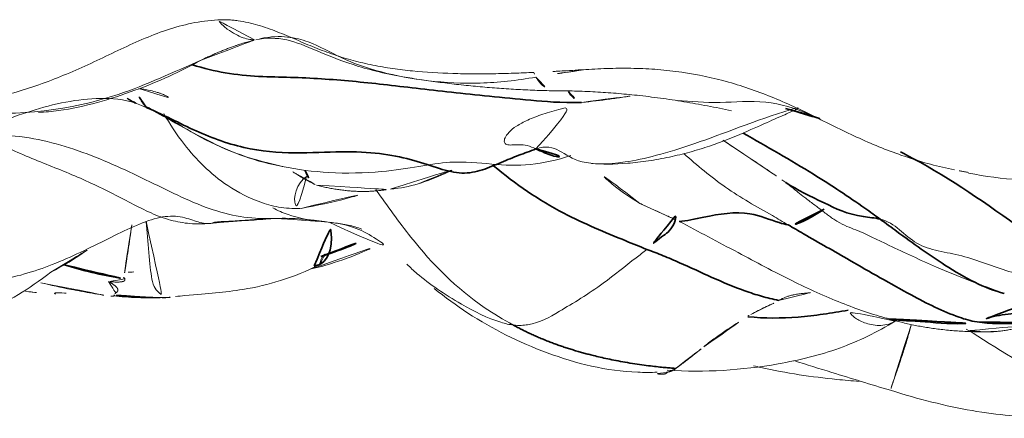
# Model space of a CAD drawing. Units: millimetres. Extents: x -605616214 to 17, y -1703671404 to 113.
# Drawn here: x -605611949 to -605611943, y -1703668917 to -1703668914 of the extents above; entities that cross this region are included whole.
import ezdxf

# ---------------------------------------------------------------- set-up
doc = ezdxf.new("R2010")
doc.units = ezdxf.units.MM
doc.layers.get('0').update_dxf_attribs({"lineweight": 9, "true_color": 0x1c1c1c})
doc.layers.add('10', color=7, linetype='Continuous', true_color=0xffffff)

# ---------------------------------------------------------------- blocks, each defined once
blk = doc.blocks.new('A$C257E2AF2')
at = {"layer": '10', "color": 0, "linetype": 'Continuous', "lineweight": 18}
for p, q in [((58.031, 1.1653), (58.032, 1.1684)), ((58.4313, 1.1545), (58.4248, 1.1475)), ((58.7419, 1.1355), (58.7418, 1.1355))]:
    blk.add_line(p, q, dxfattribs=at)
at = {"layer": '10', "color": 0, "linetype": 'Continuous', "lineweight": 13}
blk.add_line((63.9924, 0.9768), (63.9924, 0.9768), dxfattribs=at)
at = {"layer": '10', "color": 0, "linetype": 'Continuous', "lineweight": 18}
for points, knots in [([(59.1374, 3.0365), (59.0769, 3.0334), (59.0176, 3.0251), (58.9008, 3.0012), (58.8433, 2.9853), (58.7299, 2.9473), (58.674, 2.9253), (58.5629, 2.8778), (58.508, 2.8524), (58.3985, 2.8005), (58.344, 2.7741), (58.2344, 2.723), (58.1793, 2.6982), (58.0683, 2.6511), (58.0123, 2.6288), (57.8994, 2.5873), (57.8424, 2.568), (57.7272, 2.5329), (57.6694, 2.5174), (57.5532, 2.4918), (57.4949, 2.4818), (57.3776, 2.4695), (57.3186, 2.4674), (57.2295, 2.4697), (57.1997, 2.4714), (57.14, 2.4765), (57.11, 2.4799), (57.0206, 2.4918), (56.9616, 2.5021), (56.8441, 2.5257), (56.7857, 2.5389), (56.6989, 2.5624), (56.6702, 2.5708), (56.6129, 2.589), (56.5844, 2.5987), (56.5276, 2.6191), (56.4993, 2.6298), (56.4429, 2.6519), (56.4148, 2.6634), (56.3868, 2.6752)], [0, 0, 0, 0, 0.0625, 0.0625, 0.125, 0.125, 0.1875, 0.1875, 0.25, 0.25, 0.3125, 0.3125, 0.375, 0.375, 0.4375, 0.4375, 0.5, 0.5, 0.5625, 0.5625, 0.625, 0.625, 0.6875, 0.6875, 0.71875, 0.71875, 0.75, 0.75, 0.8125, 0.8125, 0.875, 0.875, 0.90625, 0.90625, 0.9375, 0.9375, 0.96875, 0.96875, 1, 1, 1, 1]), ([(61.3018, 2.6768), (61.2556, 2.6748), (61.2093, 2.6731), (61.1168, 2.67), (61.0706, 2.6688), (60.9782, 2.6674), (60.932, 2.6671), (60.8396, 2.6675), (60.7934, 2.6682), (60.6548, 2.6723), (60.5623, 2.6778), (60.4249, 2.6916), (60.3793, 2.6971), (60.2886, 2.7104), (60.2434, 2.7181), (60.1537, 2.7362), (60.1091, 2.7466), (60.0204, 2.7703), (59.9764, 2.7837), (59.889, 2.8133), (59.8456, 2.8296), (59.7592, 2.8643), (59.7162, 2.8827), (59.6302, 2.9197), (59.5873, 2.9382), (59.5006, 2.9723), (59.4569, 2.9879), (59.3681, 3.0137), (59.323, 3.024), (59.2653, 3.0319), (59.2537, 3.0332), (59.2304, 3.0354), (59.1956, 3.0378), (59.1607, 3.0377), (59.1374, 3.0365)], [0, 0, 0, 0, 0.0625, 0.0625, 0.125, 0.125, 0.1875, 0.1875, 0.25, 0.25, 0.375, 0.375, 0.4375, 0.4375, 0.5, 0.5, 0.5625, 0.5625, 0.625, 0.625, 0.6875, 0.6875, 0.75, 0.75, 0.8125, 0.8125, 0.875, 0.875, 0.9375, 0.9375, 0.953125, 0.953125, 0.96875, 1, 1, 1, 1]), ([(59.3899, 2.9003), (59.3799, 2.9), (59.3553, 2.9016), (59.3112, 2.9127), (59.2587, 2.9357), (59.2028, 2.9708), (59.1621, 3.0079), (59.1408, 3.0326), (59.1374, 3.0365)], [0, 0, 0, 0, 0.159628, 0.360404, 0.561181, 0.761957, 0.962734, 1, 1, 1, 1]), ([(59.3978, 2.9008), (59.4656, 2.9145), (59.6038, 2.9152), (59.7952, 2.8343), (60.0061, 2.7446), (60.2215, 2.6835), (60.3407, 2.6585), (60.4054, 2.6469)], [0, 0, 0, 0, 0.285527, 0.541821, 0.768066, 0.88097, 1, 1, 1, 1]), ([(59.4259, 2.9072), (59.5024, 2.924), (59.621, 2.9253), (59.8058, 2.8773), (59.9729, 2.772), (60.2498, 2.6737), (60.5738, 2.6139), (60.8716, 2.5966), (61.1208, 2.6145), (61.2499, 2.6336), (61.3155, 2.6448)], [0, 0, 0, 0, 0.083333, 0.166667, 0.333333, 0.5, 0.666667, 0.833333, 0.916667, 1, 1, 1, 1]), ([(66.8146, 2.7943), (66.7666, 2.7638), (66.7207, 2.73), (66.6546, 2.675), (66.633, 2.6559), (66.5905, 2.6169), (66.5695, 2.5968), (66.5278, 2.5564), (66.5071, 2.536), (66.4654, 2.4956), (66.4444, 2.4756), (66.3808, 2.4168), (66.3372, 2.3794), (66.2464, 2.3104), (66.1992, 2.2789), (66.1004, 2.2228), (66.0488, 2.1983), (65.9418, 2.1554), (65.8864, 2.1368), (65.7739, 2.1028), (65.7174, 2.0875), (65.6043, 2.0589), (65.5475, 2.0457), (65.4339, 2.0209), (65.3769, 2.0094), (65.2628, 1.9884), (65.2056, 1.9789), (65.0909, 1.9622), (65.0334, 1.955), (64.918, 1.9441), (64.86, 1.9405), (64.7726, 1.9386), (64.7434, 1.9385), (64.6848, 1.9396), (64.6553, 1.9407), (64.5083, 1.9494), (64.3917, 1.9658), (64.2757, 1.9877)], [0, 0, 0, 0, 0.0625, 0.0625, 0.09375, 0.09375, 0.125, 0.125, 0.15625, 0.15625, 0.1875, 0.1875, 0.25, 0.25, 0.3125, 0.3125, 0.375, 0.375, 0.4375, 0.4375, 0.5, 0.5, 0.5625, 0.5625, 0.625, 0.625, 0.6875, 0.6875, 0.75, 0.75, 0.8125, 0.8125, 0.84375, 0.84375, 0.875, 0.875, 1, 1, 1, 1]), ([(59.0283, 2.7631), (58.8361, 2.68), (58.3361, 2.4416), (57.5086, 2.3441), (56.8321, 2.5206), (56.4927, 2.6408), (56.451, 2.6565)], [0, 0, 0, 0, 0.228618, 0.614309, 0.903577, 1, 1, 1, 1]), ([(57.9112, 2.4031), (57.9567, 2.4058), (58.1835, 2.4265), (58.5724, 2.544), (58.8801, 2.6801), (59.0236, 2.761)], [0, 0, 0, 0, 0.112932, 0.565296, 1, 1, 1, 1]), ([(61.6561, 2.6965), (61.5971, 2.6929), (61.538, 2.6891), (61.4199, 2.6822), (61.3609, 2.6793), (61.3018, 2.6768)], [0, 0, 0, 0, 0.5, 0.5, 1, 1, 1, 1]), ([(61.6561, 2.6965), (61.6133, 2.6911), (61.4978, 2.6749), (61.3848, 2.6565), (61.3155, 2.6448)], [0, 0, 0, 0, 0.369252, 1, 1, 1, 1]), ([(64.18, 2.0101), (64.1252, 2.021), (64.071, 2.0337), (63.9638, 2.0624), (63.9107, 2.0785), (63.8056, 2.1135), (63.7536, 2.1325), (63.6505, 2.1731), (63.5993, 2.1948), (63.4979, 2.2403), (63.4475, 2.2641), (63.3472, 2.313), (63.2973, 2.338), (63.1973, 2.3875), (63.1472, 2.412), (63.0465, 2.4588), (62.9958, 2.4812), (62.8939, 2.5233), (62.8426, 2.5429), (62.7391, 2.5791), (62.687, 2.5955), (62.5292, 2.6398), (62.4222, 2.6625), (62.259, 2.6862), (62.204, 2.6923), (62.0944, 2.701), (62.0396, 2.7037), (61.93, 2.706), (61.8752, 2.7056), (61.7656, 2.7025), (61.7109, 2.6998), (61.6561, 2.6965)], [0, 0, 0, 0, 0.0625, 0.0625, 0.125, 0.125, 0.1875, 0.1875, 0.25, 0.25, 0.3125, 0.3125, 0.375, 0.375, 0.4375, 0.4375, 0.5, 0.5, 0.5625, 0.5625, 0.625, 0.625, 0.75, 0.75, 0.8125, 0.8125, 0.875, 0.875, 0.9375, 0.9375, 1, 1, 1, 1]), ([(61.3155, 2.6448), (61.325, 2.6276), (61.3626, 2.5784), (61.4071, 2.5538), (61.4399, 2.5512)], [0, 0, 0, 0, 0.305478, 1, 1, 1, 1]), ([(58.6526, 2.4353), (58.6364, 2.449), (58.6094, 2.4849), (58.5803, 2.5395), (58.5669, 2.5655)], [0, 0, 0, 0, 0.524213, 1, 1, 1, 1]), ([(58.5966, 2.5665), (58.603, 2.5657), (58.6291, 2.5621), (58.6702, 2.555), (58.714, 2.5438), (58.7425, 2.5345), (58.7596, 2.5279), (58.7738, 2.5216), (58.7893, 2.5135), (58.7998, 2.5056), (58.8005, 2.5026), (58.8001, 2.5014)], [0, 0, 0, 0, 0.066731, 0.274882, 0.43027, 0.492578, 0.548892, 0.604097, 0.663345, 0.808883, 1, 1, 1, 1]), ([(58.5163, 2.5011), (58.5255, 2.4921), (58.5556, 2.4704), (58.6082, 2.4517), (58.6526, 2.4353)], [0, 0, 0, 0, 0.395383, 1, 1, 1, 1]), ([(61.6284, 2.4717), (61.6968, 2.4776), (61.7597, 2.4856), (61.851, 2.4985), (61.8809, 2.503), (61.9257, 2.5097), (61.9406, 2.5119), (61.9673, 2.5158), (61.979, 2.5175), (61.9908, 2.5192)], [0, 0, 0, 0, 0.513875, 0.513875, 0.770812, 0.770812, 0.899281, 0.899281, 1, 1, 1, 1]), ([(58.6526, 2.4353), (58.7183, 2.4024), (58.9185, 2.2916), (59.2224, 2.1193), (59.4935, 2.0486), (59.5816, 2.0325)], [0, 0, 0, 0, 0.184679, 0.738714, 1, 1, 1, 1]), ([(58.6528, 2.4406), (58.6916, 2.4221), (58.8167, 2.3587), (59.1047, 2.1663), (59.3904, 2.0743), (59.5915, 2.0308)], [0, 0, 0, 0, 0.124789, 0.408119, 1, 1, 1, 1]), ([(61.3157, 2.153), (61.3487, 2.1652), (61.4085, 2.1711), (61.498, 2.1347), (61.6057, 2.0492), (61.8964, 2.0433), (62.37, 2.1642), (62.8347, 2.3546), (63.0833, 2.43), (63.0967, 2.434)], [0, 0, 0, 0, 0.098875, 0.197751, 0.395501, 0.593252, 0.791002, 0.988753, 1, 1, 1, 1]), ([(61.6949, 2.0544), (61.7666, 2.0468), (61.8885, 2.0473), (62.0817, 2.0696), (62.2278, 2.0959), (62.3707, 2.1306), (62.5485, 2.1855), (62.7388, 2.2635), (62.9152, 2.3421), (63.0345, 2.3946), (63.0996, 2.4238), (63.1096, 2.4331), (63.1094, 2.4369), (63.1093, 2.4374)], [0, 0, 0, 0, 0.158075, 0.232361, 0.303069, 0.371899, 0.440093, 0.573443, 0.695347, 0.802423, 0.897599, 0.987829, 1, 1, 1, 1]), ([(62.2817, 2.4858), (62.3752, 2.4784), (62.5666, 2.4619), (62.8834, 2.4942), (63.0889, 2.431), (63.1908, 2.3898)], [0, 0, 0, 0, 0.347963, 0.682069, 1, 1, 1, 1]), ([(58.7673, 2.3956), (58.8086, 2.325), (58.9198, 2.1526), (59.1448, 1.923), (59.3946, 1.7941), (59.5741, 1.7471), (59.6687, 1.7441), (59.7185, 1.7475)], [0, 0, 0, 0, 0.237415, 0.580253, 0.782994, 0.88761, 1, 1, 1, 1]), ([(57.5765, 2.2154), (57.6452, 2.2527), (57.8157, 2.2399), (58.0637, 2.1837), (58.3026, 2.099), (58.5328, 1.9975), (58.7552, 1.8875), (58.9716, 1.7831), (59.1852, 1.7063), (59.3734, 1.6754), (59.491, 1.6759), (59.5384, 1.6776)], [0, 0, 0, 0, 0.115223, 0.230446, 0.345669, 0.460893, 0.576116, 0.691339, 0.806562, 0.921785, 1, 1, 1, 1]), ([(57.5765, 2.2154), (57.6281, 2.1935), (57.7283, 2.1453), (57.8843, 2.0796), (58.042, 2.0174), (58.1979, 1.9534), (58.3483, 1.8824), (58.4928, 1.8087), (58.6309, 1.7364), (58.7649, 1.6777), (58.8972, 1.6446), (59.0102, 1.6373), (59.0798, 1.6425), (59.1049, 1.6456)], [0, 0, 0, 0, 0.094655, 0.18931, 0.283965, 0.37862, 0.473275, 0.56793, 0.662584, 0.757239, 0.851894, 0.946549, 1, 1, 1, 1]), ([(62.5959, 2.2139), (62.6716, 2.1619), (62.7871, 2.0858), (62.9441, 1.9805), (63.0127, 1.9333), (63.0451, 1.9107)], [0, 0, 0, 0, 0.482865, 0.739521, 1, 1, 1, 1]), ([(59.5792, 2.033), (59.685, 2.0118), (59.9052, 1.9824), (60.3591, 1.9929), (60.7111, 2.0831), (61.0169, 2.0456), (61.272, 2.0346), (61.4591, 2.0771), (61.5534, 2.1076)], [0, 0, 0, 0, 0.118838, 0.250292, 0.474115, 0.650507, 0.826888, 1, 1, 1, 1]), ([(62.327, 2.1212), (62.4203, 2.0413), (62.6077, 1.8795), (62.8626, 1.7386), (63.0062, 1.6549), (63.0416, 1.6339)], [0, 0, 0, 0, 0.424388, 0.856097, 1, 1, 1, 1]), ([(60.325, 1.8791), (60.3331, 1.8798), (60.4636, 1.8918), (60.6359, 1.9552), (60.7893, 2.0298), (60.8276, 2.0492)], [0, 0, 0, 0, 0.047236, 0.760219, 1, 1, 1, 1]), ([(60.5156, 1.917), (60.5213, 1.9187), (60.5877, 1.9397), (60.6948, 1.9837), (60.792, 2.031), (60.8316, 2.0511)], [0, 0, 0, 0, 0.052536, 0.611763, 1, 1, 1, 1]), ([(62.0267, 1.7803), (61.9506, 1.8269), (61.8322, 1.9093), (61.7292, 2.0102), (61.6915, 2.0501)], [0, 0, 0, 0, 0.620689, 1, 1, 1, 1]), ([(59.7441, 1.965), (59.6786, 1.9198), (59.639, 1.7773), (59.6894, 1.7477), (59.7031, 1.7466)], [0, 0, 0, 0, 0.739047, 1, 1, 1, 1]), ([(64.2764, 1.9921), (64.2676, 1.9936), (64.2588, 1.9952), (64.2413, 1.9984), (64.2325, 2), (64.2092, 2.0044), (64.1946, 2.0072), (64.18, 2.0101)], [0, 0, 0, 0, 0.272951, 0.272951, 0.545901, 0.545901, 1, 1, 1, 1]), ([(59.7094, 1.7466), (59.8167, 1.7667), (60.0146, 1.808), (60.206, 1.8676), (60.2937, 1.8935)], [0, 0, 0, 0, 0.532823, 1, 1, 1, 1]), ([(62.9988, 1.9413), (63.0039, 1.9381), (63.0134, 1.9319), (63.0316, 1.9192), (63.0886, 1.8754), (63.1173, 1.8478), (63.1875, 1.7973), (63.2301, 1.765), (63.2598, 1.7422), (63.2894, 1.7193), (63.3188, 1.6971), (63.3482, 1.6762), (63.4205, 1.6303), (63.5318, 1.5923), (63.7534, 1.4834), (64.0839, 1.3279), (64.3575, 1.2224), (64.5198, 1.1648)], [0, 0, 0, 0, 0.007017, 0.013566, 0.026813, 0.112747, 0.155031, 0.172101, 0.187329, 0.201632, 0.216032, 0.231491, 0.248772, 0.342847, 0.510402, 0.724246, 1, 1, 1, 1]), ([(60.2199, 1.8731), (60.2995, 1.7628), (60.5194, 1.4519), (60.8258, 1.1435), (61.0922, 0.9862), (61.1612, 0.9477)], [0, 0, 0, 0, 0.29184, 0.82296, 1, 1, 1, 1]), ([(60.321, 1.8789), (60.3305, 1.8795), (60.3454, 1.8809), (60.3603, 1.8827), (60.3658, 1.8834)], [0, 0, 0, 0, 0.634971, 1, 1, 1, 1]), ([(56.1291, 1.3089), (56.176, 1.3023), (56.3056, 1.2859), (56.5962, 1.2447), (56.9689, 1.2248), (57.3804, 1.2081), (57.7465, 1.2705), (58.012, 1.3616), (58.2734, 1.478), (58.514, 1.6068), (58.728, 1.6896), (58.873, 1.6983), (58.9671, 1.6646), (59.0194, 1.6481), (59.0433, 1.6428), (59.0642, 1.6424), (59.0756, 1.6427), (59.0896, 1.6438), (59.0996, 1.6449), (59.105, 1.6456)], [0, 0, 0, 0, 0.074809, 0.178744, 0.277869, 0.40003, 0.50485, 0.555569, 0.610055, 0.728776, 0.791745, 0.857088, 0.927841, 0.966357, 0.984748, 0.988683, 0.992376, 0.99603, 1, 1, 1, 1]), ([(59.5142, 1.7505), (59.5488, 1.7315), (59.6535, 1.6847), (59.8297, 1.6567), (60, 1.6433), (60.0934, 1.6159), (60.1245, 1.6038)], [0, 0, 0, 0, 0.166593, 0.501496, 0.836399, 1, 1, 1, 1]), ([(58.5494, 1.6345), (58.5481, 1.6252), (58.5467, 1.6157), (58.5412, 1.5788), (58.5371, 1.5503), (58.529, 1.494), (58.525, 1.4661), (58.5173, 1.4136), (58.5136, 1.389), (58.5083, 1.3564), (58.5066, 1.3462), (58.5034, 1.3273), (58.5018, 1.3187), (58.4974, 1.2951), (58.4947, 1.2825), (58.4923, 1.2725)], [0, 0, 0, 0, 0.066185, 0.066185, 0.252948, 0.252948, 0.439711, 0.439711, 0.626474, 0.626474, 0.719855, 0.719855, 0.813237, 0.813237, 1, 1, 1, 1]), ([(58.6462, 1.658), (58.6472, 1.6489), (58.6629, 1.5096), (58.6768, 1.1963), (58.7321, 1.1799), (58.7626, 1.1415), (58.7455, 1.1354)], [0, 0, 0, 0, 0.034832, 0.517416, 0.879354, 1, 1, 1, 1]), ([(59.1033, 1.6457), (59.1033, 1.6459), (59.1041, 1.6465), (59.1069, 1.648), (59.1112, 1.6495), (59.1166, 1.6509), (59.1246, 1.6526), (59.1654, 1.6574), (59.2171, 1.6572), (59.2784, 1.6624), (59.3322, 1.6655), (59.3814, 1.6695), (59.4287, 1.6733), (59.4623, 1.675), (59.4853, 1.6753), (59.5122, 1.6766), (59.5291, 1.6772), (59.5384, 1.6776)], [0, 0, 0, 0, 0.035846, 0.059264, 0.078056, 0.093865, 0.108041, 0.134493, 0.337026, 0.41112, 0.509581, 0.645061, 0.740114, 0.809283, 0.840926, 0.878409, 1, 1, 1, 1]), ([(59.5349, 1.6774), (59.5925, 1.6798), (59.6811, 1.6781), (59.7853, 1.6664), (59.8327, 1.6601), (59.8572, 1.6569), (59.8806, 1.654), (59.8934, 1.6524), (59.8993, 1.6516)], [0, 0, 0, 0, 0.483246, 0.718556, 0.780714, 0.845396, 0.916476, 1, 1, 1, 1]), ([(59.8997, 1.6516), (59.9281, 1.649), (59.982, 1.6403), (60.0917, 1.6122), (60.2535, 1.525), (60.3725, 1.431), (60.4416, 1.3547)], [0, 0, 0, 0, 0.145905, 0.273308, 0.519331, 1, 1, 1, 1]), ([(62.2951, 1.6576), (62.4292, 1.5862), (62.6845, 1.4528), (63.0631, 1.2486), (63.3548, 1.1168), (63.5751, 1.0362), (63.673, 1.006), (63.721, 0.9932)], [0, 0, 0, 0, 0.269986, 0.513257, 0.745711, 0.864838, 1, 1, 1, 1]), ([(59.7771, 1.3316), (59.8311, 1.3442), (59.9683, 1.3819), (60.1432, 1.4515), (60.2383, 1.4969), (60.2738, 1.5138)], [0, 0, 0, 0, 0.269095, 0.69824, 1, 1, 1, 1]), ([(57.9942, 1.3092), (58.0793, 1.3531), (58.1707, 1.4088), (58.2588, 1.4714), (58.2683, 1.4783)], [0, 0, 0, 0, 0.891583, 1, 1, 1, 1]), ([(59.8338, 1.3621), (59.8427, 1.3912), (59.853, 1.4206), (59.8725, 1.4354), (59.8721, 1.4336), (59.8714, 1.4325)], [0, 0, 0, 0, 0.589046, 0.886361, 1, 1, 1, 1]), ([(62.0751, 1.466), (62.0511, 1.4455), (61.9501, 1.3716), (61.7542, 1.2089), (61.4902, 1.0489), (61.3233, 0.9521), (61.199, 0.9434), (61.1612, 0.9477)], [0, 0, 0, 0, 0.083333, 0.333333, 0.666667, 0.916667, 1, 1, 1, 1]), ([(58.8491, 1.1432), (58.8701, 1.1455), (58.9838, 1.1581), (59.1171, 1.1645), (59.3411, 1.1933), (59.5769, 1.2472), (59.7479, 1.3179), (59.8342, 1.3623)], [0, 0, 0, 0, 0.042978, 0.239602, 0.426731, 0.699643, 1, 1, 1, 1]), ([(61.1612, 0.9477), (61.1349, 0.9506), (61.0156, 0.9787), (60.7684, 1.1042), (60.556, 1.2492), (60.4552, 1.3419), (60.4315, 1.3642)], [0, 0, 0, 0, 0.108812, 0.43525, 0.8705, 1, 1, 1, 1]), ([(56.6007, 0.9806), (56.6589, 0.9918), (56.8363, 1.0186), (57.0521, 0.976), (57.3088, 0.9716), (57.5348, 1.0239), (57.7616, 1.1433), (57.9169, 1.2503), (57.9942, 1.3092)], [0, 0, 0, 0, 0.133985, 0.414573, 0.59434, 0.747781, 0.879983, 1, 1, 1, 1]), ([(57.9251, 1.2376), (57.995, 1.2205), (58.1127, 1.1951), (58.2533, 1.1693), (58.3467, 1.1535), (58.3922, 1.1469), (58.4138, 1.1439)], [0, 0, 0, 0, 0.432653, 0.727203, 0.870991, 1, 1, 1, 1]), ([(58.4997, 1.2644), (58.5, 1.2638), (58.5007, 1.2628), (58.5013, 1.2612), (58.5018, 1.2598), (58.502, 1.2583), (58.502, 1.2569), (58.5018, 1.2556), (58.5014, 1.2543), (58.5007, 1.2531), (58.4998, 1.2519), (58.4986, 1.2508), (58.4972, 1.2498), (58.4956, 1.2488), (58.4938, 1.2479), (58.4917, 1.247), (58.4894, 1.2463), (58.4869, 1.2455), (58.4841, 1.2449), (58.4811, 1.2443), (58.4779, 1.2438), (58.4732, 1.2432), (58.467, 1.2426), (58.459, 1.2422), (58.4506, 1.242), (58.4416, 1.2421), (58.4322, 1.2424), (58.4224, 1.2429), (58.412, 1.2436), (58.4013, 1.2445), (58.3935, 1.2453), (58.3897, 1.2457)], [0, 0, 0, 0, 0.021079, 0.042558, 0.064444, 0.086743, 0.109462, 0.132608, 0.156186, 0.180202, 0.204661, 0.22957, 0.254933, 0.280756, 0.307042, 0.333796, 0.361022, 0.388724, 0.416906, 0.445571, 0.474721, 0.504361, 0.564779, 0.62385, 0.681577, 0.737963, 0.793013, 0.846733, 0.89913, 0.950215, 1, 1, 1, 1]), ([(58.3897, 1.2457), (58.3915, 1.2447), (58.3951, 1.2427), (58.4002, 1.2398), (58.4051, 1.2369), (58.4098, 1.234), (58.4142, 1.2312), (58.4184, 1.2284), (58.4224, 1.2256), (58.4261, 1.2229), (58.4296, 1.2203), (58.4329, 1.2176), (58.4359, 1.2151), (58.4387, 1.2125), (58.4413, 1.21), (58.4436, 1.2076), (58.4457, 1.2052), (58.4476, 1.2029), (58.4492, 1.2006), (58.4506, 1.1983), (58.4517, 1.1961), (58.4526, 1.194), (58.4532, 1.1918), (58.4536, 1.1898), (58.4538, 1.1877), (58.4537, 1.1858), (58.4533, 1.1838), (58.4528, 1.1819), (58.4519, 1.1801), (58.4509, 1.1783), (58.4496, 1.1765), (58.4482, 1.1748), (58.4465, 1.1732), (58.4446, 1.1716), (58.4425, 1.17), (58.4403, 1.1685), (58.4386, 1.1675), (58.4378, 1.167)], [0, 0, 0, 0, 0.029371, 0.058658, 0.087865, 0.116999, 0.146065, 0.175068, 0.204012, 0.232903, 0.261745, 0.290544, 0.319304, 0.34803, 0.376725, 0.405395, 0.434043, 0.462674, 0.49129, 0.519897, 0.548496, 0.577092, 0.605687, 0.634284, 0.662886, 0.691495, 0.7201, 0.748672, 0.777186, 0.805613, 0.833927, 0.862101, 0.89011, 0.917928, 0.945531, 0.972896, 1, 1, 1, 1]), ([(58.4923, 1.2725), (58.4928, 1.2722), (58.4948, 1.2712), (58.4978, 1.2699), (58.5006, 1.2685), (58.5019, 1.2677), (58.5025, 1.2671), (58.502, 1.2667), (58.5012, 1.2663), (58.5, 1.266), (58.499, 1.2656), (58.4987, 1.2653), (58.4989, 1.2649), (58.4994, 1.2645), (58.4997, 1.2644)], [0, 0, 0, 0, 0.072568, 0.271328, 0.371058, 0.455886, 0.526668, 0.577567, 0.656838, 0.764722, 0.833793, 0.895553, 0.950651, 1, 1, 1, 1]), ([(58.0175, 1.1663), (58.018, 1.1659), (58.0191, 1.165), (58.0206, 1.1638), (58.022, 1.1627), (58.0233, 1.1618), (58.0245, 1.161), (58.0256, 1.1604), (58.0265, 1.16), (58.0272, 1.1598), (58.0275, 1.1598), (58.0276, 1.1598)], [0, 0, 0, 0, 0.099651, 0.204766, 0.315328, 0.431315, 0.552706, 0.679476, 0.811603, 0.94906, 1, 1, 1, 1]), ([(58.4303, 1.1471), (58.4274, 1.1467), (58.4218, 1.146), (58.4138, 1.1453), (58.4085, 1.145), (58.4059, 1.145), (58.4058, 1.145)], [0, 0, 0, 0, 0.344111, 0.67312, 0.986946, 1, 1, 1, 1]), ([(58.4249, 1.1489), (58.4371, 1.1472), (58.5071, 1.1382), (58.6038, 1.1346), (58.6931, 1.1341), (58.7248, 1.1352), (58.7359, 1.1357), (58.7381, 1.1357), (58.7391, 1.1357), (58.7397, 1.1357), (58.74, 1.1357), (58.7402, 1.1357)], [0, 0, 0, 0, 0.112403, 0.643474, 0.894872, 0.978273, 0.989834, 0.994205, 0.996171, 0.998091, 1, 1, 1, 1]), ([(58.7454, 1.1357), (58.7448, 1.1356), (58.7439, 1.1356), (58.7429, 1.1355), (58.7424, 1.1355), (58.7422, 1.1355), (58.7417, 1.1355), (58.7415, 1.1355), (58.7415, 1.1355), (58.7417, 1.1356), (58.7419, 1.1356), (58.7423, 1.1356), (58.7428, 1.1357), (58.7434, 1.1357), (58.7441, 1.1356), (58.7444, 1.1356), (58.7445, 1.1355), (58.7444, 1.1355), (58.7441, 1.1354), (58.7435, 1.1353), (58.7427, 1.1352), (58.7417, 1.1352), (58.7407, 1.1351), (58.7396, 1.1351), (58.7383, 1.135), (58.736, 1.135), (58.7317, 1.1349), (58.7221, 1.1347), (58.709, 1.1347), (58.6839, 1.1349), (58.6512, 1.1356), (58.62, 1.1369), (58.5989, 1.138), (58.585, 1.1389), (58.567, 1.1401), (58.5451, 1.1419), (58.5232, 1.1439), (58.5032, 1.146), (58.4867, 1.1478), (58.4713, 1.1496), (58.457, 1.1513), (58.4438, 1.153), (58.4354, 1.154), (58.4313, 1.1545)], [0, 0, 0, 0, 0.005867, 0.009051, 0.009857, 0.010704, 0.011884, 0.013219, 0.015426, 0.018425, 0.021884, 0.025341, 0.02832, 0.030543, 0.032261, 0.034198, 0.03668, 0.03959, 0.042753, 0.046039, 0.049403, 0.052901, 0.056015, 0.059531, 0.063481, 0.067899, 0.081474, 0.104989, 0.158037, 0.202971, 0.337143, 0.456717, 0.48662, 0.528793, 0.583209, 0.649847, 0.728675, 0.782254, 0.832434, 0.879251, 0.922749, 0.962978, 1, 1, 1, 1]), ([(60.6186, 1.1981), (60.693, 1.1378), (60.9324, 0.9638), (61.385, 0.7356), (61.8436, 0.6219), (62.1012, 0.6234), (62.1462, 0.6251)], [0, 0, 0, 0, 0.175351, 0.543303, 0.920765, 1, 1, 1, 1]), ([(62.9762, 1.1166), (62.9783, 1.1176), (62.9828, 1.1198), (62.9901, 1.1233), (62.998, 1.1269), (63.0064, 1.1308), (63.0153, 1.1348), (63.0248, 1.1389), (63.0351, 1.1429), (63.0462, 1.1465), (63.0582, 1.15), (63.071, 1.1531), (63.0845, 1.1559), (63.0993, 1.1585), (63.1149, 1.1609), (63.1312, 1.163), (63.1469, 1.1647), (63.1622, 1.1664), (63.1771, 1.168), (63.1915, 1.1698), (63.2013, 1.1712), (63.2061, 1.1719)], [0, 0, 0, 0, 0.029983, 0.062838, 0.098557, 0.137133, 0.178564, 0.222854, 0.270014, 0.320061, 0.372994, 0.428809, 0.487497, 0.549045, 0.6223, 0.692622, 0.759999, 0.824426, 0.885899, 0.94442, 1, 1, 1, 1]), ([(58.7455, 1.1354), (58.7594, 1.1346), (58.798, 1.1349), (58.8324, 1.1398), (58.8498, 1.1434)], [0, 0, 0, 0, 0.487151, 1, 1, 1, 1]), ([(62.7877, 1.021), (62.8205, 1.0387), (62.8532, 1.0556), (62.8942, 1.075), (62.9025, 1.0787), (62.9189, 1.0861), (62.9271, 1.0897), (62.951, 1.1005), (62.9657, 1.1078), (62.9762, 1.1166)], [0, 0, 0, 0, 0.5, 0.5, 0.625, 0.625, 0.75, 0.75, 1, 1, 1, 1]), ([(63.7747, 0.9746), (63.7692, 0.9713), (63.7464, 0.9588), (63.7045, 0.9461), (63.65, 0.9439), (63.5984, 0.9521), (63.5531, 0.967), (63.5174, 0.9846), (63.4896, 1.0048), (63.4681, 1.0274), (63.4569, 1.0438), (63.4527, 1.0491)], [0, 0, 0, 0, 0.038887, 0.159027, 0.279166, 0.399305, 0.519444, 0.639583, 0.759722, 0.879861, 1, 1, 1, 1]), ([(62.2142, 0.6385), (62.4729, 0.6224), (62.8681, 0.6477), (63.3976, 0.775), (63.6523, 0.8999), (63.774, 0.9742)], [0, 0, 0, 0, 0.468811, 0.736394, 1, 1, 1, 1]), ([(62.4639, 0.7982), (62.4749, 0.8073), (62.4862, 0.8164), (62.5095, 0.8345), (62.5214, 0.8435), (62.558, 0.8704), (62.6086, 0.906), (62.6613, 0.9406), (62.7141, 0.9748), (62.7406, 0.9918), (62.7669, 1.0084)], [0, 0, 0, 0, 0.125, 0.125, 0.25, 0.25, 0.5, 0.75, 0.75, 1, 1, 1, 1]), ([(63.8831, 0.9471), (63.8804, 0.9362), (63.8706, 0.8973), (63.8528, 0.8339), (63.8266, 0.7514), (63.7947, 0.6572), (63.7647, 0.5699), (63.7474, 0.5185), (63.7434, 0.5041), (63.7428, 0.5016)], [0, 0, 0, 0, 0.06464, 0.234914, 0.405188, 0.575463, 0.745737, 0.916011, 1, 1, 1, 1]), ([(64.2864, 0.9099), (64.2897, 0.9095), (64.298, 0.9085), (64.3192, 0.9061), (64.3495, 0.9034), (64.3866, 0.9017), (64.4222, 0.9015), (64.4563, 0.9028), (64.4833, 0.905), (64.5042, 0.9074), (64.5199, 0.9096), (64.5357, 0.9121), (64.5516, 0.9151), (64.5675, 0.9183), (64.5835, 0.9219), (64.5995, 0.9257), (64.6156, 0.9297), (64.6317, 0.9338), (64.6478, 0.9381), (64.6639, 0.9425), (64.6746, 0.9454), (64.6799, 0.9469)], [0, 0, 0, 0, 0.024849, 0.062617, 0.158814, 0.251982, 0.342158, 0.429381, 0.513694, 0.554754, 0.595709, 0.636562, 0.677315, 0.717972, 0.758535, 0.799006, 0.839385, 0.879674, 0.919873, 0.959981, 1, 1, 1, 1]), ([(66.4259, 0.5751), (66.2861, 0.5422), (65.7879, 0.4346), (64.9896, 0.4325), (64.4713, 0.7912), (64.2614, 0.9207)], [0, 0, 0, 0, 0.193129, 0.681966, 1, 1, 1, 1]), ([(62.2723, 0.6509), (62.2749, 0.6528), (62.2802, 0.6567), (62.2887, 0.6628), (62.2978, 0.6693), (62.3075, 0.6763), (62.3179, 0.6839), (62.3289, 0.6921), (62.3407, 0.701), (62.3533, 0.7106), (62.3665, 0.721), (62.3805, 0.7321), (62.3953, 0.7439), (62.4109, 0.7565), (62.4275, 0.7698), (62.4451, 0.7837), (62.4575, 0.7933), (62.4639, 0.7982)], [0, 0, 0, 0, 0.042465, 0.088197, 0.137189, 0.189477, 0.24515, 0.30435, 0.367166, 0.433604, 0.503668, 0.577356, 0.654667, 0.735596, 0.820135, 0.908274, 1, 1, 1, 1]), ([(63.0819, 0.7054), (63.1669, 0.6754), (63.3891, 0.611), (63.6079, 0.5402), (63.7428, 0.5015)], [0, 0, 0, 0, 0.394531, 1, 1, 1, 1]), ([(62.147, 0.6154), (62.1486, 0.6149), (62.1519, 0.6139), (62.1567, 0.6127), (62.1614, 0.6118), (62.1659, 0.6112), (62.1703, 0.6107), (62.1745, 0.6106), (62.1785, 0.6106), (62.1823, 0.6107), (62.1859, 0.6111), (62.1893, 0.6116), (62.1926, 0.6122), (62.1956, 0.6129), (62.1985, 0.6137), (62.2011, 0.6146), (62.2036, 0.6155), (62.2059, 0.6165), (62.2079, 0.6176), (62.2098, 0.6186), (62.2115, 0.6196), (62.213, 0.6207), (62.2143, 0.6217), (62.2154, 0.6227), (62.2164, 0.6236), (62.2171, 0.6245), (62.2177, 0.6254), (62.218, 0.626), (62.2181, 0.6262)], [0, 0, 0, 0, 0.061888, 0.12179, 0.179726, 0.235712, 0.289765, 0.3419, 0.392134, 0.440479, 0.486949, 0.531557, 0.574315, 0.615234, 0.654325, 0.691598, 0.727062, 0.760727, 0.792599, 0.822688, 0.851, 0.877543, 0.902323, 0.925347, 0.946621, 0.96615, 0.983941, 1, 1, 1, 1]), ([(62.2181, 0.6262), (62.2196, 0.6265), (62.2227, 0.6272), (62.227, 0.6282), (62.2312, 0.6292), (62.2354, 0.6304), (62.2394, 0.6317), (62.2432, 0.633), (62.2469, 0.6344), (62.2505, 0.6359), (62.2539, 0.6375), (62.2571, 0.6391), (62.2602, 0.6409), (62.263, 0.6427), (62.2657, 0.6446), (62.2682, 0.6466), (62.2704, 0.6487), (62.2717, 0.6502), (62.2723, 0.6509)], [0, 0, 0, 0, 0.052527, 0.106454, 0.161774, 0.218481, 0.276562, 0.336003, 0.396785, 0.458889, 0.522292, 0.586967, 0.652887, 0.720021, 0.788335, 0.857794, 0.928362, 1, 1, 1, 1]), ([(62.8051, 0.6691), (62.8216, 0.6652), (63.0154, 0.6199), (63.2559, 0.5857), (63.4779, 0.5659), (63.5285, 0.5619)], [0, 0, 0, 0, 0.066515, 0.786535, 1, 1, 1, 1]), ([(63.7428, 0.5015), (63.9348, 0.4402), (64.2998, 0.3487), (64.8063, 0.3022), (65.2417, 0.3232), (65.7097, 0.4161), (66.1674, 0.5223), (66.3634, 0.5626), (66.4279, 0.5756)], [0, 0, 0, 0, 0.153871, 0.301948, 0.440711, 0.570367, 0.800091, 1, 1, 1, 1])]:
    blk.add_open_spline(points, degree=3, knots=knots, dxfattribs=at)
for points, degree in [([(59.0245, 2.7614), (59.2332, 2.8621), (59.3977, 2.9008)], 2), ([(60.4048, 2.647), (60.9166, 2.561), (61.4397, 2.5512)], 2), ([(61.3018, 2.6768), (61.3053, 2.666), (61.3097, 2.6553), (61.3155, 2.6448)], 3), ([(55.9701, 1.4188), (56.0524, 1.4596), (56.188, 1.5321), (56.3935, 1.6542), (56.6009, 1.7833), (56.8103, 1.913), (57.0216, 2.0367), (57.2363, 2.1525), (57.4561, 2.2588), (57.6826, 2.3536), (57.9174, 2.435), (58.1563, 2.4903), (58.3951, 2.5063), (58.5515, 2.4823), (58.6526, 2.4353)], 3), ([(61.4398, 2.5512), (62.0257, 2.5516), (62.6534, 2.4142)], 2), ([(61.3157, 2.153), (61.2962, 2.1624), (61.256, 2.1794), (61.1984, 2.1838), (61.1491, 2.1797), (61.1133, 2.1801), (61.0965, 2.1978), (61.1004, 2.2283), (61.1271, 2.267), (61.1783, 2.3095), (61.2559, 2.3511), (61.359, 2.3913), (61.4865, 2.4293), (61.5871, 2.4527), (61.6284, 2.4717)], 3), ([(59.6519, 1.997), (59.7277, 1.945), (59.8131, 1.905)], 2), ([(59.8131, 1.905), (60.0826, 1.8362), (60.3141, 1.8784)], 2), ([(62.0267, 1.7803), (62.2951, 1.6576)], 1), ([(63.6719, 1.6729), (63.7233, 1.6609), (63.8053, 1.6041), (63.9179, 1.4974), (64.0671, 1.4527), (64.2325, 1.4254), (64.3934, 1.3705), (64.5528, 1.312), (64.7136, 1.2737), (64.8757, 1.2554), (65.0388, 1.2571), (65.1918, 1.2737), (65.3234, 1.3), (65.3963, 1.3344), (65.4288, 1.351)], 3), ([(58.5628, 1.3115), (58.5299, 1.3091), (58.4968, 1.3071), (58.4633, 1.3058)], 3), ([(57.8208, 1.1781), (57.8861, 1.1703), (57.9517, 1.1655), (58.0174, 1.1636)], 3), ([(58.0243, 1.1694), (58.0902, 1.1659), (58.1561, 1.1654), (58.2224, 1.1683)], 3), ([(58.4378, 1.167), (58.4347, 1.1626), (58.4323, 1.1584), (58.4313, 1.1545)], 3), ([(62.7669, 1.0084), (62.7738, 1.0126), (62.7808, 1.0168), (62.7877, 1.021)], 3), ([(63.7139, 0.9952), (63.7192, 0.9936), (63.7247, 0.9921), (63.7305, 0.9908)], 3), ([(63.7239, 0.9924), (64.0708, 0.8888), (64.4697, 0.9039)], 2)]:
    blk.add_open_spline(points, degree=degree, dxfattribs=at)
at = {"layer": '10', "color": 0, "linetype": 'Continuous', "lineweight": 35}
for points, knots in [([(58.9635, 2.7295), (59.0423, 2.7055), (59.2814, 2.6463), (59.6373, 2.6478), (60.0575, 2.6205), (60.4846, 2.5688), (60.8996, 2.5235), (61.2774, 2.4853), (61.4817, 2.4688), (61.6284, 2.4717)], [0, 0, 0, 0, 0.082358, 0.265887, 0.449415, 0.632943, 0.816472, 0.908236, 1, 1, 1, 1]), ([(61.5395, 2.5466), (61.5428, 2.5363), (61.5582, 2.513), (61.5965, 2.485), (61.6284, 2.4717)], [0, 0, 0, 0, 0.482903, 1, 1, 1, 1]), ([(63.024, 2.4304), (63.0898, 2.4139), (63.2006, 2.3811), (63.3121, 2.3431), (63.3541, 2.3281)], [0, 0, 0, 0, 0.623781, 1, 1, 1, 1]), ([(62.7335, 2.2621), (62.8969, 2.1683), (63.1881, 2.0051), (63.4966, 1.798), (63.6392, 1.6969), (63.6719, 1.6729)], [0, 0, 0, 0, 0.488556, 0.872139, 1, 1, 1, 1]), ([(61.3157, 2.153), (61.3279, 2.1472), (61.3731, 2.1287), (61.4384, 2.095), (61.5172, 2.0988), (61.5522, 2.1073)], [0, 0, 0, 0, 0.158716, 0.634864, 1, 1, 1, 1]), ([(63.8111, 2.1328), (63.8229, 2.1269), (64.1009, 1.9848), (64.5387, 1.6828), (65.0413, 1.317), (65.3491, 1.3273), (65.4288, 1.351)], [0, 0, 0, 0, 0.021564, 0.510782, 0.877695, 1, 1, 1, 1]), ([(61.0257, 2.038), (61.1748, 1.9124), (61.4656, 1.7141), (61.8366, 1.5632), (62.0273, 1.4841), (62.0751, 1.466)], [0, 0, 0, 0, 0.48108, 0.87027, 1, 1, 1, 1]), ([(63.0267, 1.9225), (63.1039, 1.8719), (63.2694, 1.7945), (63.4734, 1.6927), (63.635, 1.6815), (63.6719, 1.6729)], [0, 0, 0, 0, 0.473056, 0.868264, 1, 1, 1, 1]), ([(62.2686, 1.6937), (62.2695, 1.6931), (62.2796, 1.682), (62.2443, 1.5846), (62.1673, 1.5521), (62.0969, 1.4846), (62.0751, 1.466)], [0, 0, 0, 0, 0.036483, 0.518241, 0.87956, 1, 1, 1, 1]), ([(62.2952, 1.6576), (62.3451, 1.6587), (62.5013, 1.6978), (62.7672, 1.738), (62.9372, 1.6582), (63.0224, 1.6368), (63.0416, 1.6339)], [0, 0, 0, 0, 0.22912, 0.61456, 0.90364, 1, 1, 1, 1]), ([(63.2888, 1.7402), (63.2351, 1.7096), (63.1376, 1.6436), (63.0617, 1.6308), (63.0416, 1.6339)], [0, 0, 0, 0, 0.725877, 1, 1, 1, 1]), ([(59.797, 1.3525), (59.8069, 1.3536), (59.8766, 1.368), (59.9304, 1.457), (59.9091, 1.6212), (59.9071, 1.6346)], [0, 0, 0, 0, 0.128394, 0.930851, 1, 1, 1, 1]), ([(63.0416, 1.6339), (63.0766, 1.6131), (63.217, 1.5322), (63.4987, 1.3715), (63.8469, 1.17), (64.1352, 1.0226), (64.2905, 0.9762), (64.3349, 0.9697)], [0, 0, 0, 0, 0.083333, 0.333333, 0.666667, 0.916667, 1, 1, 1, 1]), ([(64.5204, 1.1647), (64.3846, 1.1982), (64.1548, 1.3237), (63.8614, 1.5323), (63.7111, 1.6441), (63.6719, 1.6729)], [0, 0, 0, 0, 0.495117, 0.873779, 1, 1, 1, 1]), ([(59.8441, 1.4173), (59.9069, 1.4368), (60.0327, 1.482), (60.1582, 1.5381), (60.2228, 1.5676)], [0, 0, 0, 0, 0.49277, 1, 1, 1, 1]), ([(62.9762, 1.1166), (62.9371, 1.1248), (62.8983, 1.1343), (62.8212, 1.1561), (62.783, 1.1685), (62.6694, 1.2091), (62.52, 1.2728), (62.3724, 1.3421), (62.2612, 1.3911), (62.2241, 1.4069), (62.1496, 1.4372), (62.1123, 1.4518), (62.0751, 1.466)], [0, 0, 0, 0, 0.125, 0.125, 0.25, 0.25, 0.5, 0.75, 0.75, 0.875, 0.875, 1, 1, 1, 1]), ([(58.0865, 1.3596), (58.2115, 1.3201), (58.3461, 1.2904), (58.4814, 1.267), (58.487, 1.2661)], [0, 0, 0, 0, 0.958432, 1, 1, 1, 1]), ([(64.7989, 1.1414), (64.7941, 1.1308), (64.7804, 1.1087), (64.748, 1.0796), (64.7008, 1.0548), (64.6406, 1.0367), (64.5674, 1.0256), (64.4879, 1.015), (64.409, 0.998), (64.3613, 0.978), (64.3349, 0.9697)], [0, 0, 0, 0, 0.106752, 0.234359, 0.361965, 0.489572, 0.617179, 0.744786, 0.872393, 1, 1, 1, 1]), ([(63.4527, 1.0491), (63.3959, 1.0406), (63.3392, 1.0306), (63.2252, 1.0137), (63.1679, 1.0071), (62.9956, 0.9935), (62.8804, 0.9932), (62.7667, 1.0048)], [0, 0, 0, 0, 0.25, 0.25, 0.5, 0.5, 1, 1, 1, 1]), ([(61.1612, 0.9477), (61.166, 0.945), (61.1757, 0.9396), (61.1903, 0.9317), (61.205, 0.924), (61.2199, 0.9164), (61.2349, 0.9089), (61.2499, 0.9015), (61.2651, 0.8942), (61.2803, 0.8871), (61.2956, 0.8801), (61.311, 0.8733), (61.3264, 0.8665), (61.3419, 0.8599), (61.3575, 0.8534), (61.373, 0.847), (61.3887, 0.8408), (61.4044, 0.8346), (61.4201, 0.8286), (61.4359, 0.8227), (61.4517, 0.8169), (61.4675, 0.8113), (61.4834, 0.8057), (61.4993, 0.8003), (61.5152, 0.795), (61.5312, 0.7898), (61.5472, 0.7846), (61.5632, 0.7796), (61.5793, 0.7748), (61.5954, 0.77), (61.6115, 0.7653), (61.6276, 0.7607), (61.6437, 0.7562), (61.6599, 0.7519), (61.6761, 0.7476), (61.6922, 0.7434), (61.7186, 0.7368), (61.7567, 0.7276), (61.8085, 0.7162), (61.8654, 0.7046), (61.9272, 0.6933), (61.9916, 0.6827), (62.0544, 0.6737), (62.1116, 0.6664), (62.1618, 0.6608), (62.2048, 0.6565), (62.2409, 0.6533), (62.2626, 0.6517), (62.2723, 0.6509)], [0, 0, 0, 0, 0.014346, 0.028685, 0.043019, 0.057349, 0.071676, 0.086001, 0.100324, 0.114647, 0.128968, 0.143287, 0.157604, 0.171918, 0.18623, 0.200538, 0.214845, 0.229149, 0.243452, 0.257753, 0.272053, 0.286352, 0.300651, 0.314949, 0.329246, 0.343543, 0.357841, 0.372138, 0.386435, 0.400732, 0.41503, 0.429328, 0.443625, 0.457924, 0.472222, 0.486521, 0.50082, 0.541905, 0.587421, 0.637361, 0.691715, 0.750477, 0.807368, 0.858132, 0.902775, 0.9413, 0.973708, 1, 1, 1, 1]), ([(63.7305, 0.9908), (63.783, 0.9786), (63.9295, 0.9772), (64.1782, 0.9509), (64.3085, 0.9613), (64.3349, 0.9697)], [0, 0, 0, 0, 0.425659, 0.856415, 1, 1, 1, 1]), ([(64.3349, 0.9697), (64.3803, 0.963), (64.4518, 0.9577), (64.5247, 0.9574), (64.5732, 0.9581), (64.5974, 0.9588), (64.6517, 0.9615), (64.6819, 0.9636), (64.7119, 0.9665)], [0, 0, 0, 0, 0.380283, 0.570424, 0.570424, 0.760565, 0.760565, 1, 1, 1, 1])]:
    blk.add_open_spline(points, degree=3, knots=knots, dxfattribs=at)
for points in [[(58.6526, 2.4353), (58.7871, 2.3771), (59.0055, 2.2575), (59.3603, 2.1369), (59.7124, 2.121), (60.0299, 2.1395), (60.281, 2.1219), (60.4842, 2.0775), (60.6579, 2.0151), (60.8106, 1.977), (60.9506, 2.0054), (61.0795, 2.0627), (61.1991, 2.111), (61.2752, 2.1379), (61.3157, 2.153)], [(59.7365, 2.0057), (59.7542, 1.9599), (59.7783, 1.9205), (59.8138, 1.9048)]]:
    blk.add_open_spline(points, degree=3, dxfattribs=at)

msp = doc.modelspace()

# ---------------------------------------------------------------- block references
msp.add_blockref('A$C257E2AF2', (-605612007.0312, -1703668917.1008))

doc.saveas('drawing.dxf')
